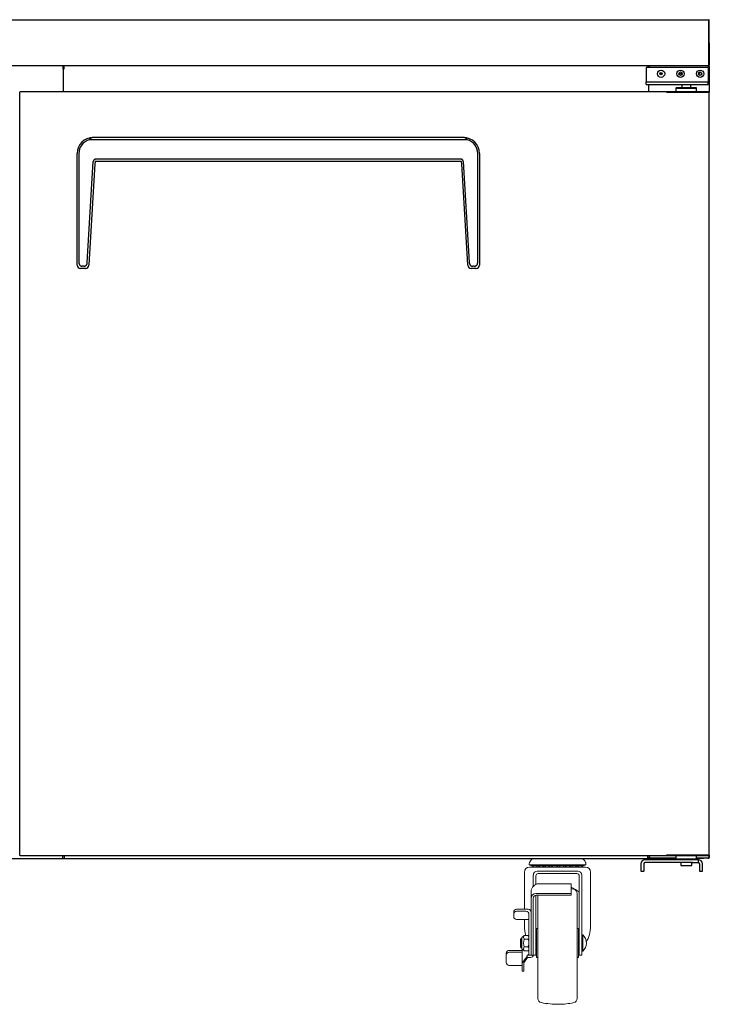
# Model space of a CAD drawing. Units: millimetres. Extents: x -81453 to -79104, y -2949 to 1332.
# Drawn here: x -81153 to -80553, y -2665 to -1808 of the extents above; entities that cross this region are included whole.
import ezdxf

# ---------------------------------------------------------------- set-up
doc = ezdxf.new("R2010")
doc.units = ezdxf.units.MM
doc.layers.get('0').update_dxf_attribs({"lineweight": 13})
for name, color, linetype in [('BOTTOM_HINGE(U)(', 7, 'Continuous'), ('CABINET_BACK_COV', 7, 'Continuous'), ('CABINET_BOTTOM_C', 7, 'Continuous'), ('CABINET_FRONT_CO', 7, 'Continuous'), ('CABINET_JOINT_SA', 7, 'Continuous'), ('CABINET_SIDE_COV', 7, 'Continuous'), ('COUNTER_TOP_BR90', 7, 'Continuous'), ('DOOR(900)(R)_KR9', 7, 'Continuous'), ('DOOR_BUSH_M72070', 7, 'Continuous'), ('DOOR_HANDLE_KR93', 7, 'Continuous'), ('DOOR_HINGE_BRACK', 7, 'Continuous'), ('FIXTURE_SPRING_B', 7, 'Continuous'), ('SHAFT_HINGE(U)', 7, 'Continuous'), ('SPACER_HINGE-U', 7, 'Continuous'), ('TOP_HINGE(R)', 7, 'Continuous'), ('TOP_HINGE_BARCKE', 7, 'Continuous')]:
    doc.layers.add(name, color=color, linetype=linetype)
doc.layers.add('DI', color=3, linetype='Continuous', lineweight=13)

# ---------------------------------------------------------------- blocks, each defined once
blk = doc.blocks.new('ser1231232131')
for p, q in [((124810.75, -3898.18), (124831.42, -3898.18)), ((124849.98, -3898.18), (124831.42, -3898.18)), ((124805.8, -3902.38), (124805.8, -3903.64)), ((124805.8, -3903.64), (124831.42, -3903.64)), ((124807.81, -3904.47), (124805.8, -3903.64)), ((124805.88, -3905.7), (124831.42, -3905.7)), ((124807.81, -3904.47), (124831.42, -3904.47)), ((124812.09, -3905.7), (124813, -3904.47)), ((124812.09, -3905.7), (124813, -3904.47)), ((124854.93, -3903.64), (124831.42, -3903.64)), ((124852.92, -3904.47), (124831.42, -3904.47)), ((124854.85, -3905.7), (124831.42, -3905.7)), ((124848.64, -3905.7), (124847.73, -3904.47)), ((124848.64, -3905.7), (124847.73, -3904.47)), ((124852.92, -3904.47), (124854.93, -3903.64)), ((124854.93, -3902.38), (124854.93, -3903.64)), ((124801.6, -3909.98), (124801.6, -3942.35)), ((124809.32, -3912.49), (124809.32, -3922.17)), ((124811.51, -3913.33), (124811.51, -3920.69)), ((124812.77, -3909.05), (124831.42, -3909.05)), ((124847.13, -3911.23), (124813.61, -3911.23)), ((124847.97, -3909.05), (124831.42, -3909.05)), ((124849.23, -3913.33), (124849.23, -3982.19)), ((124851.41, -3912.49), (124851.41, -3982.19)), ((124859.13, -3909.98), (124859.13, -3957.04)), ((124814.11, -3920.16), (124842.26, -3920.16)), ((124842.26, -3920.16), (124842.26, -3930.13)), ((124807.39, -3926.88), (124807.39, -3982.38)), ((124809.32, -3932.65), (124809.32, -3982.19)), ((124811.51, -3930.15), (124811.51, -3982.19)), ((124811.59, -3928.64), (124842.26, -3928.64)), ((124811.84, -3930.13), (124842.26, -3930.13)), ((124813.35, -3930.13), (124813.35, -3971.69)), ((124847.38, -3928.55), (124847.38, -3971.69)), ((124809.32, -3939.1), (124809.32, -3981.79)), ((124792.28, -3944.86), (124792.28, -3948.65)), ((124794.8, -3942.35), (124804.87, -3942.35)), ((124794.8, -3944.05), (124802.94, -3944.05)), ((124805.46, -3946.57), (124805.46, -3982.38)), ((124794.8, -3951.17), (124805.46, -3951.17)), ((124801.6, -3951.17), (124801.6, -3957.04)), ((124801.38, -3965.15), (124799.36, -3966.76)), ((124799.36, -3976.83), (124799.36, -3966.76)), ((124801.38, -3965.15), (124804.65, -3965.15)), ((124812.09, -3959.1), (124813.35, -3959.1)), ((124812.09, -3959.1), (124812.09, -3971.69)), ((124848.64, -3959.1), (124847.38, -3959.1)), ((124848.64, -3959.1), (124848.64, -3971.69)), ((124852.25, -3964.56), (124851.41, -3964.56)), ((124852.25, -3978.83), (124852.25, -3964.56)), ((124798.52, -3967.85), (124798.1, -3968.27)), ((124798.1, -3968.27), (124799.36, -3968.27)), ((124798.1, -3975.32), (124798.1, -3968.27)), ((124798.52, -3975.74), (124798.1, -3975.32)), ((124798.1, -3975.32), (124799.36, -3975.32)), ((124798.52, -3967.85), (124799.36, -3967.85)), ((124798.52, -3975.74), (124798.52, -3967.85)), ((124801.38, -3968.47), (124804.65, -3968.47)), ((124801.38, -3975.12), (124804.65, -3975.12)), ((124811.51, -3967.66), (124812.09, -3967.66)), ((124811.51, -3975.72), (124812.09, -3975.72)), ((124812.09, -3984.29), (124812.09, -3971.69)), ((124813.35, -4019.87), (124813.35, -3971.69)), ((124847.38, -4019.87), (124847.38, -3971.69)), ((124848.64, -3967.66), (124849.23, -3967.66)), ((124848.64, -3984.29), (124848.64, -3971.69)), ((124848.64, -3975.72), (124849.23, -3975.72)), ((124785.81, -3980.65), (124785.81, -3988.66)), ((124788.33, -3978.13), (124799.65, -3978.13)), ((124788.33, -3979.64), (124799.65, -3979.64)), ((124798.52, -3975.74), (124799.36, -3975.74)), ((124801.38, -3978.51), (124799.36, -3976.83)), ((124799.65, -3977.08), (124799.65, -3996.16)), ((124803.87, -3983.34), (124799.65, -3988.82)), ((124801.38, -3978.51), (124804.65, -3978.51)), ((124803.87, -3982.38), (124803.87, -3984.31)), ((124803.87, -3982.38), (124809.25, -3982.38)), ((124805.46, -3981.27), (124804.61, -3982.38)), ((124809.32, -3982.19), (124811.51, -3982.19)), ((124812.09, -3984.29), (124813.35, -3984.29)), ((124848.64, -3984.29), (124847.38, -3984.29)), ((124849.23, -3982.19), (124851.41, -3982.19)), ((124852.25, -3978.83), (124851.41, -3978.83)), ((124788.33, -3991.18), (124799.65, -3991.18)), ((124804.39, -3984.31), (124800.93, -3988.82)), ((124800.93, -3988.82), (124800.93, -3996.16)), ((124803.87, -3984.31), (124806.8, -3984.31)), ((124799.65, -3996.16), (124800.93, -3996.16))]:
    blk.add_line(p, q)
for centre, radius, start, end in [((124810.75, -3903.3), 5.12, 90, 159.30646), ((124849.98, -3903.3), 5.12, 20.69354, 90), ((124805.88, -3909.98), 4.28, 90, 180), ((124808.32, -3902.38), 2.52, 159.30646, 180), ((124810.75, -3903.03), 2.67, 212.8314, 327.1686), ((124816.08, -3903.03), 2.67, 212.8314, 327.1686), ((124821.41, -3903.03), 2.67, 212.8314, 327.1686), ((124827.8, -3900.63), 5.07, 229.38713, 310.61287), ((124833.99, -3903.03), 2.67, 212.8314, 327.1686), ((124839.32, -3903.03), 2.67, 212.8314, 327.1686), ((124844.65, -3903.03), 2.67, 212.8314, 327.1686), ((124849.98, -3903.03), 2.67, 212.8314, 327.1686), ((124852.42, -3902.38), 2.52, 0, 20.69354), ((124854.85, -3909.98), 4.28, 0, 90), ((124812.77, -3912.49), 3.44, 90, 180), ((124813.61, -3913.33), 2.1, 90, 180), ((124847.13, -3913.33), 2.1, 0, 90), ((124847.97, -3912.49), 3.44, 0, 90), ((124814.11, -3926.88), 6.72, 90, 180), ((124831.42, -3947.22), 26.53, 47.86461, 65.90649), ((124811.59, -3932.84), 4.2, 90, 180), ((124811.84, -3932.65), 2.52, 90, 180), ((124831.42, -3982.18), 58.78, 77.21025, 79.38051), ((124843.6, -3928.55), 3.78, 0, 77.21025), ((124794.8, -3944.86), 2.52, 90, 180), ((124794.8, -3946.57), 2.52, 90, 180), ((124794.8, -3948.65), 2.52, 180, 270), ((124802.94, -3946.57), 2.52, 0, 90), ((124804.87, -3944.86), 2.52, 0, 90), ((124829.31, -3957.04), 27.71, 180, 197.00906), ((124831.42, -3957.04), 27.71, 329.94355, 0), ((124803.75, -3966.81), 2.89, 144.96184, 215.03816), ((124803.44, -3966.81), 2.06, 306.07163, 53.92837), ((124845.86, -3971.69), 9.58, 311.8251, 48.1749), ((124803.61, -3976.81), 2.8, 142.74232, 217.25768), ((124811.14, -3971.79), 10.31, 161.19518, 198.80482), ((124798.24, -3971.79), 7.23, 332.61465, 27.38535), ((124803.34, -3976.81), 2.15, 307.79315, 52.20685), ((124788.33, -3980.65), 2.52, 90, 180), ((124788.33, -3982.16), 2.52, 90, 180), ((124806.8, -3981.79), 2.52, 270, 0), ((124788.33, -3988.66), 2.52, 180, 270), ((124817.13, -4019.87), 3.78, 180, 257.21025), ((124831.42, -3945.88), 79.14, 258.9834, 270.00443), ((124831.42, -3966.24), 58.78, 270, 282.78975), ((124843.6, -4019.87), 3.78, 282.78975, 0)]:
    blk.add_arc(centre, radius, start, end)

msp = doc.modelspace()

# ---------------------------------------------------------------- linework, layer by layer
at = {"layer": 'BOTTOM_HINGE(U)(', "color": 7, "linetype": 'Continuous', "lineweight": 25}
for p, q in [((-80612.84, -2542.81), (-80612.84, -2549.31)), ((-80610.34, -2542.81), (-80610.34, -2549.31)), ((-80567.84, -2539.31), (-80609.34, -2539.31)), ((-80567.84, -2541.81), (-80609.34, -2541.81)), ((-80562.84, -2539.31), (-80567.84, -2539.31)), ((-80567.84, -2541.81), (-80562.84, -2541.81)), ((-80562.84, -2541.81), (-80562.84, -2539.31)), ((-80562.34, -2539.35), (-80562.34, -2539.31)), ((-80561.84, -2542.81), (-80561.84, -2549.31)), ((-80559.34, -2549.31), (-80559.34, -2542.81)), ((-80612.84, -2549.31), (-80610.34, -2549.31)), ((-80561.84, -2549.31), (-80559.34, -2549.31))]:
    msp.add_line(p, q, dxfattribs=at)
for centre, radius, start, end in [((-80609.34, -2542.81), 3.5, 90, 180), ((-80609.34, -2542.81), 1, 90, 180), ((-80562.84, -2542.81), 3.5, 0, 90), ((-80562.84, -2542.81), 1, 0, 90)]:
    msp.add_arc(centre, radius, start, end, dxfattribs=at)
at = {"layer": 'CABINET_BACK_COV', "color": 7, "linetype": 'Continuous', "lineweight": 25}
for p, q in [((-80606.84, -2537.51), (-80606.75, -2537.51)), ((-80606.84, -2537.91), (-80606.75, -2537.91)), ((-80606.75, -2537.5), (-80606.75, -2537.31)), ((-80606.75, -2537.51), (-80606.75, -2537.5)), ((-80606.75, -2537.51), (-80606.75, -2537.91))]:
    msp.add_line(p, q, dxfattribs=at)
at = {"layer": 'CABINET_BOTTOM_C', "color": 7, "linetype": 'Continuous', "lineweight": 25}
for p, q in [((-81197.43, -2538.31), (-80582.34, -2538.31)), ((-80606.84, -2537.91), (-80604.74, -2537.91)), ((-80558.34, -2538.31), (-80564.34, -2538.31)), ((-80558.34, -2537.91), (-80558.34, -2538.31))]:
    msp.add_line(p, q, dxfattribs=at)
at = {"layer": 'CABINET_FRONT_CO', "color": 7, "linetype": 'Continuous', "lineweight": 25}
for p, q in [((-81115.85, -1848.32), (-81115.85, -1848.81)), ((-81115.85, -1848.81), (-81115.85, -1848.81)), ((-81115.85, -1848.81), (-81115.85, -1848.81)), ((-81115.85, -1848.81), (-81115.84, -1848.81)), ((-81115.84, -1848.81), (-81115.84, -1851.31)), ((-81114.84, -1848.32), (-81114.84, -1848.81)), ((-81114.84, -1848.81), (-81114.84, -1851.3)), ((-80606.84, -1848.32), (-80606.84, -1848.81)), ((-80606.84, -1848.81), (-80606.84, -1849.81)), ((-81115.84, -1851.31), (-81115.34, -1851.31)), ((-81115.34, -1870.81), (-81115.34, -1851.31)), ((-81115.34, -1870.81), (-81115.34, -1851.31)), ((-81115.34, -1851.31), (-81114.84, -1851.31)), ((-81114.84, -1851.31), (-81114.84, -1851.3)), ((-81114.84, -1851.3), (-81114.84, -1851.3)), ((-80606.34, -1864.81), (-80606.34, -1870.81)), ((-81115.84, -2538.31), (-81115.84, -2535.81)), ((-81114.74, -2535.81), (-81114.74, -2538.31)), ((-80606.94, -2536.91), (-80606.94, -2535.81)), ((-80606.94, -2536.91), (-80606.85, -2536.91)), ((-80606.85, -2536.91), (-80606.85, -2536.92)), ((-80606.85, -2536.92), (-80606.84, -2536.92)), ((-80606.84, -2537.41), (-80606.84, -2536.92)), ((-80606.84, -2537.91), (-80606.84, -2537.41))]:
    msp.add_line(p, q, dxfattribs=at)
at = {"layer": 'CABINET_JOINT_SA', "color": 7, "linetype": 'Continuous', "lineweight": 25}
for p, q in [((-81115.84, -1850.11), (-81114.84, -1850.11)), ((-81115.84, -1851.11), (-81114.84, -1851.11)), ((-80596.35, -1855.11), (-80594.34, -1855.11)), ((-80579.83, -1855.11), (-80576.86, -1855.11)), ((-80562.83, -1855.11), (-80561.54, -1855.11)), ((-80561.54, -1855.11), (-80561.54, -1853.82))]:
    msp.add_line(p, q, dxfattribs=at)
at = {"layer": 'CABINET_SIDE_COV', "color": 7, "linetype": 'Continuous', "lineweight": 25}
for p, q in [((-80605.74, -1848.91), (-80605.74, -1848.32)), ((-80605.74, -1848.91), (-80605.74, -1849.81)), ((-80605.74, -1848.91), (-80605.74, -1848.91)), ((-80554.44, -1848.48), (-80554.44, -1848.91)), ((-80553.95, -1848.91), (-80554.44, -1848.91)), ((-80553.95, -1848.91), (-80554.44, -1848.91)), ((-80553.95, -1848.91), (-80553.95, -1848.32)), ((-80553.94, -1848.91), (-80553.95, -1848.91)), ((-80553.34, -1848.91), (-80553.95, -1848.91)), ((-80553.94, -1848.91), (-80553.52, -1848.48)), ((-80553.34, -1848.91), (-80553.34, -1871.31)), ((-80605.74, -2535.81), (-80605.74, -2537.31)), ((-80553.34, -2535.31), (-80553.34, -2537.31)), ((-80604.74, -2537.31), (-80605.74, -2537.31)), ((-80605.74, -2537.31), (-80605.74, -2537.31)), ((-80604.74, -2537.91), (-80604.74, -2537.31)), ((-80582.34, -2537.91), (-80604.74, -2537.91)), ((-80554.51, -2537.91), (-80564.34, -2537.91)), ((-80554.51, -2537.91), (-80553.95, -2537.91)), ((-80554.45, -2537.31), (-80553.95, -2537.31)), ((-80554.45, -2537.31), (-80554.45, -2537.73)), ((-80553.95, -2537.31), (-80554.45, -2537.31)), ((-80553.95, -2537.31), (-80553.94, -2537.31)), ((-80553.95, -2537.31), (-80553.95, -2537.91)), ((-80553.34, -2537.31), (-80553.95, -2537.31)), ((-80553.94, -2537.31), (-80553.52, -2537.73))]:
    msp.add_line(p, q, dxfattribs=at)
for centre, radius, start, end in [((-80553.95, -1848.91), 0.602, 45, 90), ((-80553.95, -1848.91), 0.002, 0, 45), ((-80553.95, -1848.91), 0.602, 0, 45), ((-80553.95, -2537.31), 0.602, 270, 315), ((-80553.95, -2537.31), 0.002, 315, 0), ((-80553.95, -2537.31), 0.602, 315, 0)]:
    msp.add_arc(centre, radius, start, end, dxfattribs=at)
msp.add_open_spline([(-80554.45, -2537.73), (-80554.46, -2537.79), (-80554.47, -2537.83), (-80554.49, -2537.89), (-80554.5, -2537.91), (-80554.51, -2537.91)], degree=3, knots=[0, 0, 0, 0, 0.5, 0.5, 1, 1, 1, 1], dxfattribs=at)
at = {"layer": 'COUNTER_TOP_BR90', "color": 7, "linetype": 'Continuous', "lineweight": 25}
for p, q in [((-81452.84, -1808.31), (-80553.86, -1808.31)), ((-80553.86, -1828.31), (-80553.86, -1808.31)), ((-80553.85, -1808.82), (-80553.35, -1808.81)), ((-80553.85, -1808.82), (-80553.85, -1808.82)), ((-80553.35, -1808.82), (-80553.85, -1808.82)), ((-80553.85, -1828.31), (-80553.85, -1808.82)), ((-80553.35, -1808.82), (-80553.35, -1808.81)), ((-80553.35, -1828.31), (-80553.35, -1808.82)), ((-80553.86, -1847.81), (-80553.86, -1828.31)), ((-80553.85, -1828.31), (-80553.85, -1847.8)), ((-80553.35, -1828.31), (-80553.35, -1847.8)), ((-80553.92, -1848.32), (-81452.78, -1848.32)), ((-80553.86, -1847.81), (-80553.86, -1848.17)), ((-80553.86, -1848.17), (-80553.86, -1848.31)), ((-80553.45, -1848.1), (-80553.85, -1847.8))]:
    msp.add_line(p, q, dxfattribs=at)
for centre, radius, start, end in [((-80553.86, -1808.82), 0.51, 1.12352, 90), ((-80553.86, -1847.8), 0.01, 270, 323.1301), ((-80553.86, -1847.8), 0.01, 286.42994, 0), ((-80553.86, -1847.8), 0.51, 270, 323.1301), ((-80553.86, -1847.8), 0.01, 323.1301, 0), ((-80553.86, -1847.8), 0.51, 323.1301, 0)]:
    msp.add_arc(centre, radius, start, end, dxfattribs=at)
msp.add_open_spline([(-80553.86, -1848.17), (-80553.88, -1848.26), (-80553.9, -1848.32), (-80553.92, -1848.32)], degree=3, dxfattribs=at)
at = {"layer": 'DOOR(900)(R)_KR9', "color": 7, "linetype": 'Continuous', "lineweight": 25}
for p, q in [((-81153.34, -2535.31), (-81153.34, -1871.31)), ((-81153.34, -1871.31), (-81152.84, -1871.31)), ((-81152.84, -1870.81), (-80590.64, -1870.81)), ((-81152.84, -1871.31), (-81152.84, -1870.81)), ((-80590.64, -1870.81), (-80589.66, -1870.81)), ((-80590.64, -1870.81), (-80590.64, -1871.31)), ((-80590.64, -1871.31), (-80589.66, -1871.31)), ((-80590.64, -1871.31), (-80586.28, -1871.31)), ((-80589.66, -1870.81), (-80589.66, -1871.31)), ((-80589.66, -1870.81), (-80586.49, -1870.81)), ((-80589.66, -1871.31), (-80586.49, -1871.31)), ((-80586.49, -1870.81), (-80564.82, -1870.81)), ((-80586.49, -1871.31), (-80564.82, -1871.31)), ((-80586.28, -1871.31), (-80564.61, -1871.31)), ((-80564.82, -1870.81), (-80553.84, -1870.81)), ((-80564.82, -1871.31), (-80553.84, -1871.31)), ((-80564.61, -1871.31), (-80553.34, -1871.31)), ((-80553.84, -1870.81), (-80553.84, -1871.31)), ((-80553.84, -1871.31), (-80553.84, -1871.31)), ((-80553.34, -2535.31), (-80553.34, -1871.31)), ((-81153.34, -2535.31), (-81152.84, -2535.31)), ((-81152.84, -2535.81), (-81152.84, -2535.31)), ((-80590.64, -2535.81), (-81152.84, -2535.81)), ((-80589.66, -2535.31), (-80590.64, -2535.31)), ((-80590.64, -2535.31), (-80590.64, -2535.81)), ((-80590.64, -2535.31), (-80586.28, -2535.31)), ((-80589.66, -2535.81), (-80590.64, -2535.81)), ((-80589.66, -2535.81), (-80589.66, -2535.31)), ((-80586.49, -2535.31), (-80589.66, -2535.31)), ((-80586.49, -2535.81), (-80589.66, -2535.81)), ((-80564.82, -2535.31), (-80586.49, -2535.31)), ((-80564.82, -2535.81), (-80586.49, -2535.81)), ((-80586.28, -2535.31), (-80564.61, -2535.31)), ((-80553.84, -2535.31), (-80564.82, -2535.31)), ((-80553.84, -2535.81), (-80564.82, -2535.81)), ((-80564.61, -2535.31), (-80553.34, -2535.31)), ((-80553.84, -2535.31), (-80553.84, -2535.31)), ((-80553.84, -2535.81), (-80553.84, -2535.31))]:
    msp.add_line(p, q, dxfattribs=at)
at = {"layer": 'DOOR_BUSH_M72070', "color": 7, "linetype": 'Continuous', "lineweight": 25}
for p, q in [((-80581.84, -1867.31), (-80582.34, -1867.81)), ((-80582.34, -1867.81), (-80582.34, -1870.81)), ((-80582.34, -1867.81), (-80564.34, -1867.81)), ((-80581.84, -1867.31), (-80564.84, -1867.31)), ((-80564.34, -1867.81), (-80564.84, -1867.31)), ((-80564.34, -1870.81), (-80564.34, -1867.81)), ((-80582.34, -2535.81), (-80582.34, -2538.81)), ((-80564.34, -2538.81), (-80564.34, -2535.81)), ((-80582.34, -2538.81), (-80581.84, -2539.31)), ((-80564.34, -2538.81), (-80582.34, -2538.81)), ((-80564.84, -2539.31), (-80564.34, -2538.81))]:
    msp.add_line(p, q, dxfattribs=at)
at = {"layer": 'DOOR_HANDLE_KR93', "color": 7, "linetype": 'Continuous', "lineweight": 25}
for p, q in [((-80763.84, -1912.81), (-81092.84, -1912.81)), ((-80767.34, -1910.81), (-81089.34, -1910.81)), ((-81103.34, -2021.33), (-81103.34, -1924.81)), ((-81101.84, -1924.81), (-81101.84, -2019.33)), ((-80754.84, -2019.33), (-80754.84, -1924.81)), ((-80753.34, -1924.81), (-80753.34, -2021.33)), ((-81094.51, -2019.53), (-81089.3, -1931.85)), ((-81087.92, -1933.85), (-81093.13, -2021.53)), ((-81087.8, -1931.81), (-81087.92, -1933.85)), ((-81086.06, -1931.81), (-81087.8, -1931.81)), ((-80769.24, -1929.81), (-81087.44, -1929.81)), ((-80770.63, -1931.81), (-81086.06, -1931.81)), ((-80768.89, -1931.81), (-80770.63, -1931.81)), ((-80768.77, -1933.85), (-80768.89, -1931.81)), ((-80763.56, -2021.53), (-80768.77, -1933.85)), ((-80767.38, -1931.85), (-80762.17, -2019.53)), ((-81103.34, -2021.81), (-81103.34, -2021.33)), ((-81093.13, -2021.53), (-81093.16, -2021.98)), ((-80763.53, -2021.98), (-80763.56, -2021.53)), ((-80753.34, -2021.33), (-80753.34, -2021.81)), ((-81096.15, -2024.81), (-81100.34, -2024.81)), ((-81097.49, -2022.81), (-81098.9, -2022.81)), ((-80756.34, -2024.81), (-80760.54, -2024.81)), ((-80757.79, -2022.81), (-80759.2, -2022.81))]:
    msp.add_line(p, q, dxfattribs=at)
for centre, radius, start, end in [((-81089.34, -1924.81), 14, 90, 180), ((-81089.34, -1924.81), 12.5, 106.2602, 180), ((-80767.34, -1924.81), 14, 0, 90), ((-80767.34, -1924.81), 12.5, 0, 73.7398), ((-81100.34, -2021.81), 3, 180, 269.01744), ((-81096.15, -2021.81), 3, 270.85008, 356.6), ((-80760.54, -2021.81), 3, 183.4, 269.14992), ((-80756.34, -2021.81), 3, 270.98256, 0), ((-81100.34, -2021.81), 3, 269.01744, 270), ((-81096.15, -2021.81), 3, 270, 270.85008), ((-80760.54, -2021.81), 3, 269.14992, 270), ((-80756.34, -2021.81), 3, 270, 270.98256)]:
    msp.add_arc(centre, radius, start, end, dxfattribs=at)
for points, weights in [([(-81089.34, -1910.81), (-81091.34, -1910.81), (-81092.84, -1912.81)], [1, 0.935414346698, 1]), ([(-80763.84, -1912.81), (-80765.34, -1910.81), (-80767.34, -1910.81)], [1, 0.935414346698, 1]), ([(-81087.44, -1929.81), (-81089.18, -1929.81), (-81089.3, -1931.85)], [1, 0.891865177117, 1]), ([(-80767.38, -1931.85), (-80767.51, -1929.81), (-80769.24, -1929.81)], [1, 0.891865177117, 1]), ([(-81101.84, -2019.33), (-81101.84, -2022.81), (-81098.9, -2022.81)], [1, 0.884783991988, 1]), ([(-81097.49, -2022.81), (-81094.71, -2022.81), (-81094.51, -2019.53)], [1, 0.891865177117, 1]), ([(-80762.17, -2019.53), (-80761.98, -2022.81), (-80759.2, -2022.81)], [1, 0.891865177117, 1]), ([(-80757.79, -2022.81), (-80754.84, -2022.81), (-80754.84, -2019.33)], [1, 0.884783991988, 1])]:
    msp.add_rational_spline(points, weights, degree=2, dxfattribs=at)
at = {"layer": 'DOOR_HINGE_BRACK', "color": 7, "linetype": 'Continuous', "lineweight": 25}
msp.add_line((-80606.84, -2537.31), (-80604.74, -2537.31), dxfattribs=at)
at = {"layer": 'FIXTURE_SPRING_B', "color": 7, "linetype": 'Continuous', "lineweight": 25}
for p, q in [((-80564.82, -1871.31), (-80572.84, -1871.31)), ((-80572.84, -1871.31), (-80572.84, -1871.31)), ((-80563.14, -1871.31), (-80563.14, -1871.31)), ((-80561.18, -1871.31), (-80561.18, -1871.31)), ((-80560.6, -1871.31), (-80560.6, -1871.31)), ((-80564.82, -2535.31), (-80572.84, -2535.31)), ((-80572.84, -2535.31), (-80572.84, -2535.31)), ((-80563.14, -2535.31), (-80563.14, -2535.31)), ((-80561.18, -2535.31), (-80561.18, -2535.31)), ((-80560.6, -2535.31), (-80560.6, -2535.31))]:
    msp.add_line(p, q, dxfattribs=at)
at = {"layer": 'SHAFT_HINGE(U)', "color": 7, "linetype": 'Continuous', "lineweight": 25}
for p, q in [((-80578.09, -2541.81), (-80578.09, -2544.31)), ((-80578.09, -2544.31), (-80568.59, -2544.31)), ((-80568.59, -2544.31), (-80568.59, -2541.81))]:
    msp.add_line(p, q, dxfattribs=at)
at = {"layer": 'SPACER_HINGE-U', "color": 7, "linetype": 'Continuous', "lineweight": 25}
msp.add_line((-80606.84, -2538.31), (-80606.84, -2539.31), dxfattribs=at)
at = {"layer": 'TOP_HINGE(R)', "color": 7, "linetype": 'Continuous', "lineweight": 25}
for p, q in [((-80608.34, -1849.81), (-80608.34, -1862.31)), ((-80554.34, -1849.81), (-80608.34, -1849.81)), ((-80554.34, -1849.81), (-80554.34, -1862.31)), ((-80608.34, -1864.81), (-80608.34, -1862.31)), ((-80608.34, -1862.31), (-80589.93, -1862.31)), ((-80608.34, -1864.81), (-80589.93, -1864.81)), ((-80589.93, -1862.31), (-80554.34, -1862.31)), ((-80589.93, -1864.81), (-80554.34, -1864.81)), ((-80577.29, -1864.81), (-80577.29, -1867.31)), ((-80569.39, -1867.31), (-80569.39, -1864.81)), ((-80554.34, -1864.81), (-80554.34, -1862.31))]:
    msp.add_line(p, q, dxfattribs=at)
for centre in [(-80595.34, -1855.31), (-80578.34, -1855.31), (-80561.34, -1855.31)]:
    msp.add_circle(centre, 3.17, dxfattribs=at)
at = {"layer": 'TOP_HINGE_BARCKE', "color": 7, "linetype": 'Continuous', "lineweight": 25}
for centre, radius in [((-80595.34, -1855.31), 1.02), ((-80578.34, -1855.31), 1.5), ((-80561.34, -1855.31), 1.5)]:
    msp.add_circle(centre, radius, dxfattribs=at)

# ---------------------------------------------------------------- block references
at = {"layer": 'DI', "color": 4}
msp.add_blockref('ser1231232131', (-205515.77, 1359.87), dxfattribs=at)

doc.saveas('drawing.dxf')
